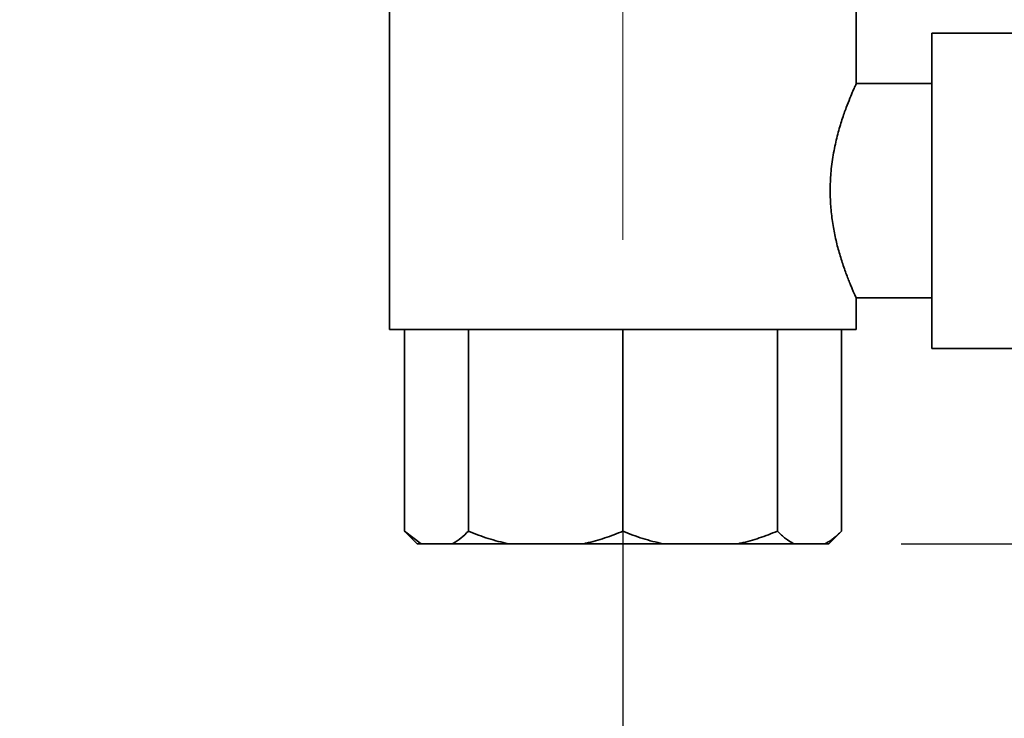
# Paper-space layout 'Blatt2' of a CAD drawing. Units: millimetres. Extents: x 0 to 4200, y 0 to 2970.
# Drawn here: x 2285 to 2363, y 1480 to 1535 of the extents above; entities that cross this region are included whole.
import ezdxf

# ---------------------------------------------------------------- set-up
doc = ezdxf.new("R2010")
doc.units = ezdxf.units.MM
doc.linetypes.add('CENTERX2', pattern=[20.32, 12.7, -2.54, 2.54, -2.54])
doc.layers.add('1', color=7, linetype='Continuous')
doc.styles.add('SLDTEXTSTYLE1', font='TXT', dxfattribs={"width": 0.605})
doc.dimstyles.new('SLDDIMSTYLE0', dxfattribs={"dimtxt": 35, "dimasz": 25, "dimexe": 0, "dimexo": 0.0625, "dimgap": 8.75, "dimtad": 1, "dimdec": 0, "dimrnd": 1e-09, "dimzin": 12, "dimdsep": 46, "dimtxsty": 'SLDTEXTSTYLE1', "dimsah": 1, "dimcen": 0.09, "dimadec": 0, "dimazin": 3, "dimtfac": 1, "dimtdec": 0, "dimtofl": 0, "dimtmove": 0, "dimatfit": 3, "dimfxl": 1, "dimfrac": 2, "dimtolj": 1, "dimtzin": 12, "dimarcsym": 0})
doc.dimstyles.new('SLDDIMSTYLE1', dxfattribs={"dimtxt": 35, "dimasz": 25, "dimexe": 0, "dimexo": 0.0625, "dimgap": 8.75, "dimtad": 1, "dimdec": 1, "dimrnd": 1e-09, "dimzin": 12, "dimdsep": 46, "dimtxsty": 'SLDTEXTSTYLE1', "dimsah": 1, "dimcen": 0.09, "dimadec": 0, "dimazin": 3, "dimtfac": 1, "dimtdec": 1, "dimtofl": 0, "dimtmove": 0, "dimatfit": 3, "dimfxl": 1, "dimfrac": 2, "dimtolj": 1, "dimtzin": 12, "dimarcsym": 0})

# ---------------------------------------------------------------- blocks, each defined once
blk = doc.blocks.new('_D_11')
at = {"layer": '1', "ltscale": 10}
for p, q in [((2142.469, 1595.321), (2142.469, 1402.995)), ((2332.469, 1507.621), (2332.469, 1402.995)), ((2332.469, 1412.995), (2142.469, 1412.995))]:
    blk.add_line(p, q, dxfattribs=at)
for points in [[(2142.469, 1412.995), (2167.469, 1408.995), (2167.469, 1416.995)], [(2332.469, 1412.995), (2307.469, 1416.995), (2307.469, 1408.995)]]:
    blk.add_solid(points, dxfattribs=at)
at = {"layer": '1', "ltscale": 10, "insert": (2197.365, 1458.112), "char_height": 35, "attachment_point": 1, "style": 'SLDTEXTSTYLE1'}
blk.add_mtext('190', dxfattribs=at)
blk = doc.blocks.new('_D_12')
at = {"layer": '1', "ltscale": 10}
for p, q in [((2354.529, 2495.021), (2665.874, 2495.021)), ((2655.874, 2495.021), (2655.874, 1493.521)), ((2354.529, 1493.521), (2665.874, 1493.521))]:
    blk.add_line(p, q, dxfattribs=at)
for points in [[(2655.874, 2495.021), (2651.874, 2470.021), (2659.874, 2470.021)], [(2655.874, 1493.521), (2659.874, 1518.521), (2651.874, 1518.521)]]:
    blk.add_solid(points, dxfattribs=at)
at = {"layer": '1', "ltscale": 10, "insert": (2610.756, 1940.799), "char_height": 35, "attachment_point": 1, "rotation": 90, "style": 'SLDTEXTSTYLE1'}
blk.add_mtext('1002', dxfattribs=at)

psp = doc.layouts.new('Blatt2')

# ---------------------------------------------------------------- linework, layer by layer
at = {"color": 7, "linetype": 'Continuous', "lineweight": 35, "ltscale": 10}
for p, q in [((2313.969, 1536.521), (2313.969, 1510.521)), ((2350.969, 1530.016), (2350.969, 1536.521)), ((2374.469, 1534.021), (2356.958, 1534.021)), ((2356.958, 1521.521), (2356.958, 1534.021)), ((2356.958, 1530.021), (2350.967, 1530.021)), ((2356.958, 1509.021), (2356.958, 1521.521)), ((2350.956, 1513.021), (2356.958, 1513.021)), ((2350.969, 1510.521), (2350.969, 1513.049)), ((2350.969, 1510.521), (2313.969, 1510.521)), ((2315.151, 1510.521), (2315.151, 1494.521)), ((2320.223, 1510.521), (2320.223, 1494.521)), ((2332.469, 1510.521), (2332.469, 1494.521)), ((2344.715, 1510.521), (2344.715, 1494.521)), ((2349.787, 1510.521), (2349.787, 1494.521)), ((2356.958, 1509.021), (2374.469, 1509.021)), ((2315.151, 1494.521), (2316.151, 1493.521)), ((2316.46, 1493.521), (2315.151, 1494.521)), ((2348.787, 1493.521), (2349.787, 1494.521)), ((2316.151, 1493.521), (2316.46, 1493.521)), ((2318.914, 1493.521), (2316.46, 1493.521)), ((2318.914, 1493.521), (2323.383, 1493.521)), ((2329.309, 1493.521), (2323.383, 1493.521)), ((2329.309, 1493.521), (2335.629, 1493.521)), ((2341.555, 1493.521), (2335.629, 1493.521)), ((2341.555, 1493.521), (2346.024, 1493.521)), ((2348.478, 1493.521), (2346.024, 1493.521)), ((2348.478, 1493.521), (2348.787, 1493.521))]:
    psp.add_line(p, q, dxfattribs=at)
for points, knots in [([(2350.967, 1530.016), (2350.966, 1530.014), (2350.963, 1530.008), (2350.888, 1529.844), (2350.717, 1529.462), (2350.472, 1528.886), (2350.224, 1528.258), (2350.008, 1527.661), (2349.838, 1527.156), (2349.667, 1526.607), (2349.501, 1526.016), (2349.345, 1525.384), (2349.203, 1524.711), (2349.081, 1524.001), (2348.99, 1523.287), (2348.93, 1522.581), (2348.9, 1521.887), (2348.899, 1521.18), (2348.937, 1520.285), (2349.047, 1519.214), (2349.259, 1518.006), (2349.537, 1516.865), (2349.803, 1515.985), (2350.026, 1515.332), (2350.197, 1514.863), (2350.362, 1514.435), (2350.516, 1514.057), (2350.652, 1513.734), (2350.768, 1513.467), (2350.863, 1513.255), (2350.925, 1513.116), (2350.967, 1513.027), (2350.96, 1513.042), (2350.956, 1513.049)], [0, 0, 0, 0, 0.02119, 0.069197, 0.118218, 0.167021, 0.216729, 0.243002, 0.269617, 0.296405, 0.323549, 0.350945, 0.378548, 0.406843, 0.435398, 0.460741, 0.48629, 0.512504, 0.538954, 0.585801, 0.633582, 0.682638, 0.732569, 0.759426, 0.78646, 0.814064, 0.841872, 0.868965, 0.896269, 0.924274, 0.952536, 0.977432, 1, 1, 1, 1]), ([(2320.223, 1494.521), (2320.026, 1494.336), (2319.632, 1493.964), (2319.19, 1493.667), (2318.949, 1493.54), (2318.914, 1493.521)], [0, 0, 0, 0, 0.459382, 0.921425, 1, 1, 1, 1]), ([(2323.383, 1493.521), (2322.849, 1493.651), (2321.775, 1493.911), (2320.742, 1494.317), (2320.223, 1494.521)], [0, 0, 0, 0, 0.498059, 1, 1, 1, 1]), ([(2332.469, 1494.521), (2331.994, 1494.336), (2331.042, 1493.964), (2329.976, 1493.667), (2329.394, 1493.54), (2329.309, 1493.521)], [0, 0, 0, 0, 0.4593818, 0.9214251, 1, 1, 1, 1]), ([(2335.629, 1493.521), (2335.094, 1493.651), (2334.021, 1493.911), (2332.988, 1494.317), (2332.469, 1494.521)], [0, 0, 0, 0, 0.498059, 1, 1, 1, 1]), ([(2344.715, 1494.521), (2344.24, 1494.336), (2343.288, 1493.964), (2342.222, 1493.667), (2341.64, 1493.54), (2341.555, 1493.521)], [0, 0, 0, 0, 0.459382, 0.921425, 1, 1, 1, 1]), ([(2346.024, 1493.521), (2345.802, 1493.651), (2345.358, 1493.911), (2344.93, 1494.317), (2344.715, 1494.521)], [0, 0, 0, 0, 0.498059, 1, 1, 1, 1]), ([(2349.787, 1494.521), (2349.738, 1494.473), (2349.641, 1494.377), (2349.493, 1494.241), (2349.344, 1494.111), (2349.194, 1493.988), (2349.043, 1493.873), (2348.891, 1493.765), (2348.738, 1493.667), (2348.6, 1493.585), (2348.513, 1493.54), (2348.478, 1493.521)], [0, 0, 0, 0, 0.114754, 0.229542, 0.344438, 0.459373, 0.574766, 0.690207, 0.805797, 0.921442, 1, 1, 1, 1])]:
    psp.add_open_spline(points, degree=3, knots=knots, dxfattribs=at)
at = {"layer": '1', "linetype": 'CENTERX2', "lineweight": 18, "ltscale": 10}
psp.add_line((2332.469, 1517.621), (2332.469, 1609.521), dxfattribs=at)

# ---------------------------------------------------------------- dimensions: what is measured, and where the dimension line sits
at = {"layer": '1', "ltscale": 10}
dim = psp.add_linear_dim(base=(2655.87386164, 1493.521428571), p1=(2344.528995503, 2495.021428572), p2=(2344.528995503, 1493.521428571), angle=90, dimstyle='SLDDIMSTYLE0', dxfattribs=at)
dim.commit()
dim.dimension.update_dxf_attribs({"geometry": '_D_12', "text_midpoint": (2655.87386164, 1994.271428571), "dimtype": 160})
dim = psp.add_linear_dim(base=(2142.469, 1412.995), p1=(2332.469, 1517.621), p2=(2142.469, 1605.321), dimstyle='SLDDIMSTYLE1', dxfattribs=at)
dim.commit()
dim.dimension.update_dxf_attribs({"geometry": '_D_11', "text_midpoint": (2237.469, 1412.995), "dimtype": 160})

doc.saveas('drawing.dxf')
